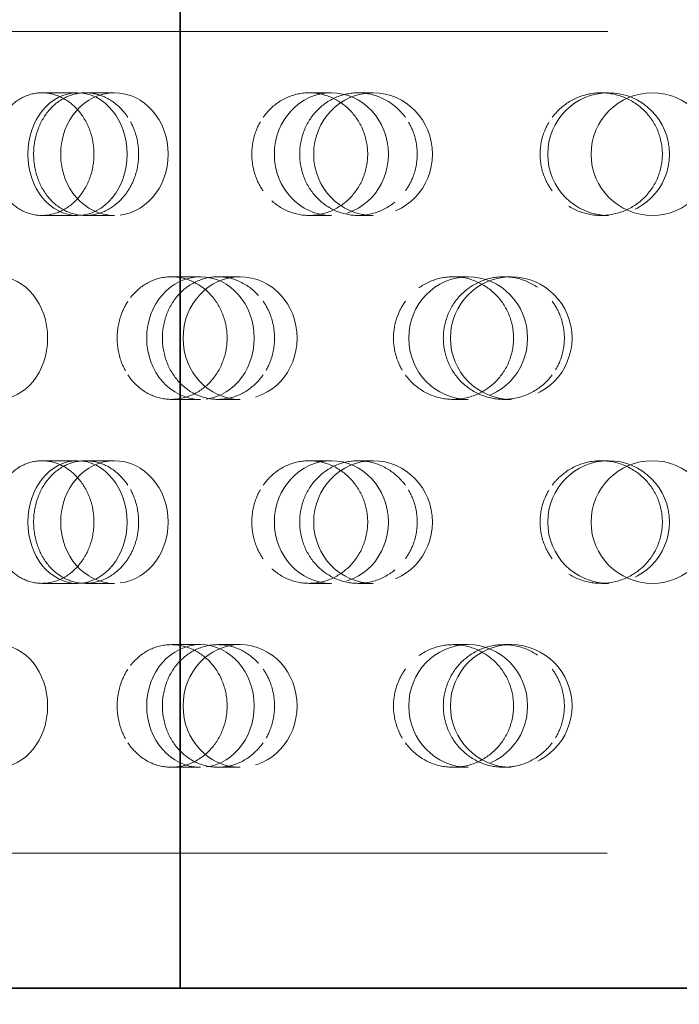
# Model space of a CAD drawing. Units: millimetres. Extents: x 4826 to 10681, y 10696 to 14892.
# Drawn here: x 7278 to 7332, y 12239 to 12319 of the extents above; entities that cross this region are included whole.
import ezdxf

# ---------------------------------------------------------------- set-up
doc = ezdxf.new("R2010")
doc.units = ezdxf.units.MM
doc.header["$LTSCALE"] = 44
doc.linetypes.add('DASHED', pattern=[0.2068, 0.1655, -0.0413])
doc.layers.add('Hidden (ISO)', color=1, linetype='DASHED', lineweight=18, true_color=0xff0000)
doc.layers.add('Symbol (ISO)', color=7, linetype='Continuous', lineweight=9)
doc.layers.add('Visible (ISO)', color=7, linetype='Continuous', lineweight=35)
doc.styles.add('Note Text (ISO)', font='tahoma.ttf')
doc.dimstyles.new('Default - Method 1b (ISO)$7', dxfattribs={"dimscale": 44, "dimtxt": 3.5, "dimasz": 2.5, "dimexe": 3.175, "dimexo": 0, "dimgap": 0.762, "dimtad": 1, "dimtoh": 1, "dimrnd": 1e-08, "dimtxsty": 'Note Text (ISO)', "dimcen": 0.09, "dimdle": 10, "dimclrd": 256, "dimclre": 256, "dimclrt": 256, "dimazin": 2, "dimtfac": 1, "dimtmove": 0, "dimatfit": 3, "dimfxl": 1, "dimtolj": 1, "dimlwd": -1, "dimlwe": -1, "dimarcsym": 0})

msp = doc.modelspace()

# ---------------------------------------------------------------- linework, layer by layer
at = {"layer": 'Hidden (ISO)', "ltscale": 12.382194}
msp.add_line((7235.51, 12317.961), (7431.128, 12317.961), dxfattribs=at)
at = {"layer": 'Hidden (ISO)', "ltscale": 0.624025}
for p, q in [((7279.559, 12312.961), (7282.449, 12312.961)), ((7283.099, 12312.961), (7285.468, 12312.961)), ((7301.342, 12312.961), (7303.152, 12312.961)), ((7305.33, 12312.961), (7306.553, 12312.961)), ((7325.134, 12312.961), (7325.75, 12312.961)), ((7279.559, 12302.961), (7282.449, 12302.961)), ((7283.099, 12302.961), (7285.468, 12302.961)), ((7301.342, 12302.961), (7303.152, 12302.961)), ((7305.33, 12302.961), (7306.553, 12302.961)), ((7325.134, 12302.961), (7325.75, 12302.961)), ((7290.11, 12297.961), (7292.479, 12297.961)), ((7293.904, 12297.961), (7295.714, 12297.961)), ((7313.078, 12297.961), (7314.301, 12297.961)), ((7317.197, 12297.961), (7317.813, 12297.961)), ((7290.11, 12287.961), (7292.479, 12287.961)), ((7293.904, 12287.961), (7295.714, 12287.961)), ((7313.078, 12287.961), (7314.301, 12287.961)), ((7317.197, 12287.961), (7317.813, 12287.961)), ((7279.559, 12282.961), (7282.449, 12282.961)), ((7283.099, 12282.961), (7285.468, 12282.961)), ((7301.342, 12282.961), (7303.152, 12282.961)), ((7305.33, 12282.961), (7306.553, 12282.961)), ((7325.134, 12282.961), (7325.75, 12282.961)), ((7279.559, 12272.961), (7282.449, 12272.961)), ((7283.099, 12272.961), (7285.468, 12272.961)), ((7301.342, 12272.961), (7303.152, 12272.961)), ((7305.33, 12272.961), (7306.553, 12272.961)), ((7325.134, 12272.961), (7325.75, 12272.961)), ((7290.11, 12267.961), (7292.479, 12267.961)), ((7293.904, 12267.961), (7295.714, 12267.961)), ((7313.078, 12267.961), (7314.301, 12267.961)), ((7317.197, 12267.961), (7317.813, 12267.961)), ((7290.11, 12257.961), (7292.479, 12257.961)), ((7293.904, 12257.961), (7295.714, 12257.961)), ((7313.078, 12257.961), (7314.301, 12257.961)), ((7317.197, 12257.961), (7317.813, 12257.961))]:
    msp.add_line(p, q, dxfattribs=at)
at = {"layer": 'Hidden (ISO)', "ltscale": 12.438397}
msp.add_line((7235.066, 12250.961), (7431.572, 12250.961), dxfattribs=at)
at = {"layer": 'Hidden (ISO)', "ltscale": 3.987158}
for centre in [(7329.319, 12307.961), (7329.319, 12277.961)]:
    msp.add_circle(centre, 5, dxfattribs=at)
for centre, ratio in [((7282.449, 12307.961), 0.809017), ((7285.468, 12307.961), 0.876307), ((7303.152, 12307.961), 0.929776), ((7306.553, 12307.961), 0.968583), ((7325.75, 12307.961), 0.992115), ((7275.977, 12292.961), 0.809017), ((7292.479, 12292.961), 0.876307), ((7295.714, 12292.961), 0.929776), ((7314.301, 12292.961), 0.968583), ((7317.813, 12292.961), 0.992115), ((7282.449, 12277.961), 0.809017), ((7285.468, 12277.961), 0.876307), ((7303.152, 12277.961), 0.929776), ((7306.553, 12277.961), 0.968583), ((7325.75, 12277.961), 0.992115), ((7275.977, 12262.961), 0.809017), ((7292.479, 12262.961), 0.876307), ((7295.714, 12262.961), 0.929776), ((7314.301, 12262.961), 0.968583), ((7317.813, 12262.961), 0.992115)]:
    msp.add_ellipse(centre, major_axis=(0, -5), ratio=ratio, dxfattribs=at)
at = {"layer": 'Hidden (ISO)', "ltscale": 3.172371}
for points, knots in [([(7276.274, 12310.961), (7276.391, 12311.153), (7276.518, 12311.332), (7277.011, 12311.94), (7277.47, 12312.325), (7278.482, 12312.835), (7279.036, 12312.961), (7280.083, 12312.961), (7280.645, 12312.835), (7281.686, 12312.324), (7282.165, 12311.939), (7282.923, 12311.051), (7283.253, 12310.489), (7283.693, 12309.258), (7283.801, 12308.589), (7283.801, 12307.961), (7283.801, 12307.333), (7283.693, 12306.663), (7283.253, 12305.432), (7282.923, 12304.87), (7282.165, 12303.982), (7281.686, 12303.597), (7280.645, 12303.086), (7280.083, 12302.961), (7279.036, 12302.961), (7278.482, 12303.086), (7277.47, 12303.596), (7277.011, 12303.981), (7276.518, 12304.589), (7276.391, 12304.768), (7276.274, 12304.961)], [1.8149, 1.8149, 1.8149, 1.8149, 1.884387, 1.884387, 2.072779, 2.072779, 2.261171, 2.261171, 2.449875, 2.449875, 2.638579, 2.638579, 2.826966, 2.826966, 3.015352, 3.015352, 3.015352, 3.203739, 3.203739, 3.392126, 3.392126, 3.58083, 3.58083, 3.769533, 3.769533, 3.957926, 3.957926, 4.146318, 4.146318, 4.215804, 4.215804, 4.215804, 4.215804]), ([(7286.565, 12310.961), (7286.438, 12311.153), (7286.301, 12311.332), (7285.77, 12311.94), (7285.28, 12312.325), (7284.213, 12312.835), (7283.637, 12312.961), (7282.561, 12312.961), (7281.99, 12312.835), (7280.947, 12312.324), (7280.474, 12311.939), (7279.73, 12311.051), (7279.409, 12310.489), (7278.984, 12309.258), (7278.879, 12308.589), (7278.879, 12307.961), (7278.879, 12307.333), (7278.984, 12306.663), (7279.409, 12305.432), (7279.73, 12304.87), (7280.474, 12303.982), (7280.947, 12303.597), (7281.99, 12303.086), (7282.561, 12302.961), (7283.637, 12302.961), (7284.213, 12303.086), (7285.28, 12303.596), (7285.77, 12303.981), (7286.301, 12304.589), (7286.438, 12304.768), (7286.565, 12304.961)], [1.8149, 1.8149, 1.8149, 1.8149, 1.884387, 1.884387, 2.072779, 2.072779, 2.261171, 2.261171, 2.449875, 2.449875, 2.638579, 2.638579, 2.826966, 2.826966, 3.015352, 3.015352, 3.015352, 3.203739, 3.203739, 3.392126, 3.392126, 3.58083, 3.58083, 3.769533, 3.769533, 3.957926, 3.957926, 4.146318, 4.146318, 4.215804, 4.215804, 4.215804, 4.215804]), ([(7297.592, 12310.961), (7297.727, 12311.153), (7297.872, 12311.332), (7298.438, 12311.94), (7298.964, 12312.325), (7300.119, 12312.835), (7300.749, 12312.961), (7301.936, 12312.961), (7302.571, 12312.835), (7303.745, 12312.324), (7304.282, 12311.939), (7305.133, 12311.051), (7305.502, 12310.489), (7305.993, 12309.258), (7306.114, 12308.589), (7306.114, 12307.961), (7306.114, 12307.333), (7305.993, 12306.663), (7305.502, 12305.432), (7305.133, 12304.87), (7304.282, 12303.982), (7303.745, 12303.597), (7302.571, 12303.086), (7301.936, 12302.961), (7300.749, 12302.961), (7300.119, 12303.086), (7298.964, 12303.596), (7298.438, 12303.981), (7297.872, 12304.589), (7297.727, 12304.768), (7297.592, 12304.961)], [1.8149, 1.8149, 1.8149, 1.8149, 1.884387, 1.884387, 2.072779, 2.072779, 2.261171, 2.261171, 2.449875, 2.449875, 2.638579, 2.638579, 2.826966, 2.826966, 3.015352, 3.015352, 3.015352, 3.203739, 3.203739, 3.392126, 3.392126, 3.58083, 3.58083, 3.769533, 3.769533, 3.957926, 3.957926, 4.146318, 4.146318, 4.215804, 4.215804, 4.215804, 4.215804]), ([(7309.183, 12310.961), (7309.044, 12311.153), (7308.892, 12311.332), (7308.304, 12311.94), (7307.761, 12312.325), (7306.574, 12312.835), (7305.931, 12312.961), (7304.727, 12312.961), (7304.087, 12312.835), (7302.912, 12312.324), (7302.378, 12311.939), (7301.536, 12311.051), (7301.172, 12310.489), (7300.689, 12309.258), (7300.57, 12308.589), (7300.57, 12307.961), (7300.57, 12307.333), (7300.689, 12306.663), (7301.172, 12305.432), (7301.536, 12304.87), (7302.378, 12303.982), (7302.912, 12303.597), (7304.087, 12303.086), (7304.727, 12302.961), (7305.931, 12302.961), (7306.574, 12303.086), (7307.761, 12303.596), (7308.304, 12303.981), (7308.892, 12304.589), (7309.044, 12304.768), (7309.183, 12304.961)], [1.8149, 1.8149, 1.8149, 1.8149, 1.884387, 1.884387, 2.072779, 2.072779, 2.261171, 2.261171, 2.449875, 2.449875, 2.638579, 2.638579, 2.826966, 2.826966, 3.015352, 3.015352, 3.015352, 3.203739, 3.203739, 3.392126, 3.392126, 3.58083, 3.58083, 3.769533, 3.769533, 3.957926, 3.957926, 4.146318, 4.146318, 4.215804, 4.215804, 4.215804, 4.215804]), ([(7321.155, 12310.961), (7321.299, 12311.153), (7321.454, 12311.332), (7322.057, 12311.94), (7322.616, 12312.325), (7323.841, 12312.835), (7324.508, 12312.961), (7325.761, 12312.961), (7326.43, 12312.835), (7327.662, 12312.324), (7328.225, 12311.939), (7329.113, 12311.051), (7329.499, 12310.489), (7330.011, 12309.258), (7330.137, 12308.589), (7330.137, 12307.961), (7330.137, 12307.333), (7330.011, 12306.663), (7329.499, 12305.432), (7329.113, 12304.87), (7328.225, 12303.982), (7327.662, 12303.597), (7326.43, 12303.086), (7325.761, 12302.961), (7324.508, 12302.961), (7323.841, 12303.086), (7322.616, 12303.596), (7322.057, 12303.981), (7321.454, 12304.589), (7321.299, 12304.768), (7321.155, 12304.961)], [1.8149, 1.8149, 1.8149, 1.8149, 1.884387, 1.884387, 2.072779, 2.072779, 2.261171, 2.261171, 2.449875, 2.449875, 2.638579, 2.638579, 2.826966, 2.826966, 3.015352, 3.015352, 3.015352, 3.203739, 3.203739, 3.392126, 3.392126, 3.58083, 3.58083, 3.769533, 3.769533, 3.957926, 3.957926, 4.146318, 4.146318, 4.215804, 4.215804, 4.215804, 4.215804]), ([(7286.565, 12289.961), (7286.691, 12289.768), (7286.828, 12289.589), (7287.362, 12288.981), (7287.858, 12288.596), (7288.951, 12288.086), (7289.547, 12287.961), (7290.673, 12287.961), (7291.277, 12288.086), (7292.393, 12288.597), (7292.905, 12288.982), (7293.715, 12289.87), (7294.068, 12290.432), (7294.537, 12291.663), (7294.653, 12292.333), (7294.653, 12293.589), (7294.537, 12294.258), (7294.068, 12295.489), (7293.715, 12296.051), (7292.905, 12296.939), (7292.393, 12297.324), (7291.277, 12297.835), (7290.673, 12297.961), (7289.547, 12297.961), (7288.951, 12297.835), (7287.858, 12297.325), (7287.362, 12296.94), (7286.828, 12296.332), (7286.691, 12296.153), (7286.565, 12295.961)], [0.307224, 0.307224, 0.307224, 0.307224, 0.376711, 0.376711, 0.565103, 0.565103, 0.753495, 0.753495, 0.942199, 0.942199, 1.130903, 1.130903, 1.319289, 1.319289, 1.507676, 1.507676, 1.696063, 1.696063, 1.884449, 1.884449, 2.073153, 2.073153, 2.261857, 2.261857, 2.45025, 2.45025, 2.638642, 2.638642, 2.708128, 2.708128, 2.708128, 2.708128]), ([(7297.592, 12289.961), (7297.458, 12289.768), (7297.313, 12289.589), (7296.749, 12288.981), (7296.228, 12288.596), (7295.092, 12288.086), (7294.477, 12287.961), (7293.329, 12287.961), (7292.719, 12288.086), (7291.601, 12288.597), (7291.093, 12288.982), (7290.293, 12289.87), (7289.948, 12290.432), (7289.491, 12291.663), (7289.378, 12292.333), (7289.378, 12293.589), (7289.491, 12294.258), (7289.948, 12295.489), (7290.293, 12296.051), (7291.093, 12296.939), (7291.601, 12297.324), (7292.719, 12297.835), (7293.329, 12297.961), (7294.477, 12297.961), (7295.092, 12297.835), (7296.228, 12297.325), (7296.749, 12296.94), (7297.313, 12296.332), (7297.458, 12296.153), (7297.592, 12295.961)], [0.307224, 0.307224, 0.307224, 0.307224, 0.376711, 0.376711, 0.565103, 0.565103, 0.753495, 0.753495, 0.942199, 0.942199, 1.130903, 1.130903, 1.319289, 1.319289, 1.507676, 1.507676, 1.696063, 1.696063, 1.884449, 1.884449, 2.073153, 2.073153, 2.261857, 2.261857, 2.45025, 2.45025, 2.638642, 2.638642, 2.708128, 2.708128, 2.708128, 2.708128]), ([(7309.183, 12289.961), (7309.323, 12289.768), (7309.475, 12289.589), (7310.064, 12288.981), (7310.611, 12288.596), (7311.81, 12288.086), (7312.464, 12287.961), (7313.694, 12287.961), (7314.351, 12288.086), (7315.563, 12288.597), (7316.118, 12288.982), (7316.994, 12289.87), (7317.375, 12290.432), (7317.88, 12291.663), (7318.005, 12292.333), (7318.005, 12293.589), (7317.88, 12294.258), (7317.375, 12295.489), (7316.994, 12296.051), (7316.118, 12296.939), (7315.563, 12297.324), (7314.351, 12297.835), (7313.694, 12297.961), (7312.464, 12297.961), (7311.81, 12297.835), (7310.611, 12297.325), (7310.064, 12296.94), (7309.475, 12296.332), (7309.323, 12296.153), (7309.183, 12295.961)], [0.307224, 0.307224, 0.307224, 0.307224, 0.376711, 0.376711, 0.565103, 0.565103, 0.753495, 0.753495, 0.942199, 0.942199, 1.130903, 1.130903, 1.319289, 1.319289, 1.507676, 1.507676, 1.696063, 1.696063, 1.884449, 1.884449, 2.073153, 2.073153, 2.261857, 2.261857, 2.45025, 2.45025, 2.638642, 2.638642, 2.708128, 2.708128, 2.708128, 2.708128]), ([(7321.155, 12289.961), (7321.012, 12289.768), (7320.857, 12289.589), (7320.254, 12288.981), (7319.697, 12288.596), (7318.478, 12288.086), (7317.816, 12287.961), (7316.577, 12287.961), (7315.916, 12288.086), (7314.703, 12288.597), (7314.151, 12288.982), (7313.279, 12289.87), (7312.902, 12290.432), (7312.402, 12291.663), (7312.279, 12292.333), (7312.279, 12293.589), (7312.402, 12294.258), (7312.902, 12295.489), (7313.279, 12296.051), (7314.151, 12296.939), (7314.703, 12297.324), (7315.916, 12297.835), (7316.577, 12297.961), (7317.816, 12297.961), (7318.478, 12297.835), (7319.697, 12297.325), (7320.254, 12296.94), (7320.857, 12296.332), (7321.012, 12296.153), (7321.155, 12295.961)], [0.307224, 0.307224, 0.307224, 0.307224, 0.376711, 0.376711, 0.565103, 0.565103, 0.753495, 0.753495, 0.942199, 0.942199, 1.130903, 1.130903, 1.319289, 1.319289, 1.507676, 1.507676, 1.696063, 1.696063, 1.884449, 1.884449, 2.073153, 2.073153, 2.261857, 2.261857, 2.45025, 2.45025, 2.638642, 2.638642, 2.708128, 2.708128, 2.708128, 2.708128]), ([(7276.274, 12280.961), (7276.391, 12281.153), (7276.518, 12281.332), (7277.011, 12281.94), (7277.47, 12282.325), (7278.482, 12282.835), (7279.036, 12282.961), (7280.083, 12282.961), (7280.645, 12282.835), (7281.686, 12282.324), (7282.165, 12281.939), (7282.923, 12281.051), (7283.253, 12280.489), (7283.693, 12279.258), (7283.801, 12278.589), (7283.801, 12277.961), (7283.801, 12277.333), (7283.693, 12276.663), (7283.253, 12275.432), (7282.923, 12274.87), (7282.165, 12273.982), (7281.686, 12273.597), (7280.645, 12273.086), (7280.083, 12272.961), (7279.036, 12272.961), (7278.482, 12273.086), (7277.47, 12273.596), (7277.011, 12273.981), (7276.518, 12274.589), (7276.391, 12274.768), (7276.274, 12274.961)], [1.8149, 1.8149, 1.8149, 1.8149, 1.884387, 1.884387, 2.072779, 2.072779, 2.261171, 2.261171, 2.449875, 2.449875, 2.638579, 2.638579, 2.826966, 2.826966, 3.015352, 3.015352, 3.015352, 3.203739, 3.203739, 3.392126, 3.392126, 3.58083, 3.58083, 3.769533, 3.769533, 3.957926, 3.957926, 4.146318, 4.146318, 4.215804, 4.215804, 4.215804, 4.215804]), ([(7286.565, 12280.961), (7286.438, 12281.153), (7286.301, 12281.332), (7285.77, 12281.94), (7285.28, 12282.325), (7284.213, 12282.835), (7283.637, 12282.961), (7282.561, 12282.961), (7281.99, 12282.835), (7280.947, 12282.324), (7280.474, 12281.939), (7279.73, 12281.051), (7279.409, 12280.489), (7278.984, 12279.258), (7278.879, 12278.589), (7278.879, 12277.961), (7278.879, 12277.333), (7278.984, 12276.663), (7279.409, 12275.432), (7279.73, 12274.87), (7280.474, 12273.982), (7280.947, 12273.597), (7281.99, 12273.086), (7282.561, 12272.961), (7283.637, 12272.961), (7284.213, 12273.086), (7285.28, 12273.596), (7285.77, 12273.981), (7286.301, 12274.589), (7286.438, 12274.768), (7286.565, 12274.961)], [1.8149, 1.8149, 1.8149, 1.8149, 1.884387, 1.884387, 2.072779, 2.072779, 2.261171, 2.261171, 2.449875, 2.449875, 2.638579, 2.638579, 2.826966, 2.826966, 3.015352, 3.015352, 3.015352, 3.203739, 3.203739, 3.392126, 3.392126, 3.58083, 3.58083, 3.769533, 3.769533, 3.957926, 3.957926, 4.146318, 4.146318, 4.215804, 4.215804, 4.215804, 4.215804]), ([(7297.592, 12280.961), (7297.727, 12281.153), (7297.872, 12281.332), (7298.438, 12281.94), (7298.964, 12282.325), (7300.119, 12282.835), (7300.749, 12282.961), (7301.936, 12282.961), (7302.571, 12282.835), (7303.745, 12282.324), (7304.282, 12281.939), (7305.133, 12281.051), (7305.502, 12280.489), (7305.993, 12279.258), (7306.114, 12278.589), (7306.114, 12277.961), (7306.114, 12277.333), (7305.993, 12276.663), (7305.502, 12275.432), (7305.133, 12274.87), (7304.282, 12273.982), (7303.745, 12273.597), (7302.571, 12273.086), (7301.936, 12272.961), (7300.749, 12272.961), (7300.119, 12273.086), (7298.964, 12273.596), (7298.438, 12273.981), (7297.872, 12274.589), (7297.727, 12274.768), (7297.592, 12274.961)], [1.8149, 1.8149, 1.8149, 1.8149, 1.884387, 1.884387, 2.072779, 2.072779, 2.261171, 2.261171, 2.449875, 2.449875, 2.638579, 2.638579, 2.826966, 2.826966, 3.015352, 3.015352, 3.015352, 3.203739, 3.203739, 3.392126, 3.392126, 3.58083, 3.58083, 3.769533, 3.769533, 3.957926, 3.957926, 4.146318, 4.146318, 4.215804, 4.215804, 4.215804, 4.215804]), ([(7309.183, 12280.961), (7309.044, 12281.153), (7308.892, 12281.332), (7308.304, 12281.94), (7307.761, 12282.325), (7306.574, 12282.835), (7305.931, 12282.961), (7304.727, 12282.961), (7304.087, 12282.835), (7302.912, 12282.324), (7302.378, 12281.939), (7301.536, 12281.051), (7301.172, 12280.489), (7300.689, 12279.258), (7300.57, 12278.589), (7300.57, 12277.961), (7300.57, 12277.333), (7300.689, 12276.663), (7301.172, 12275.432), (7301.536, 12274.87), (7302.378, 12273.982), (7302.912, 12273.597), (7304.087, 12273.086), (7304.727, 12272.961), (7305.931, 12272.961), (7306.574, 12273.086), (7307.761, 12273.596), (7308.304, 12273.981), (7308.892, 12274.589), (7309.044, 12274.768), (7309.183, 12274.961)], [1.8149, 1.8149, 1.8149, 1.8149, 1.884387, 1.884387, 2.072779, 2.072779, 2.261171, 2.261171, 2.449875, 2.449875, 2.638579, 2.638579, 2.826966, 2.826966, 3.015352, 3.015352, 3.015352, 3.203739, 3.203739, 3.392126, 3.392126, 3.58083, 3.58083, 3.769533, 3.769533, 3.957926, 3.957926, 4.146318, 4.146318, 4.215804, 4.215804, 4.215804, 4.215804]), ([(7321.155, 12280.961), (7321.299, 12281.153), (7321.454, 12281.332), (7322.057, 12281.94), (7322.616, 12282.325), (7323.841, 12282.835), (7324.508, 12282.961), (7325.761, 12282.961), (7326.43, 12282.835), (7327.662, 12282.324), (7328.225, 12281.939), (7329.113, 12281.051), (7329.499, 12280.489), (7330.011, 12279.258), (7330.137, 12278.589), (7330.137, 12277.961), (7330.137, 12277.333), (7330.011, 12276.663), (7329.499, 12275.432), (7329.113, 12274.87), (7328.225, 12273.982), (7327.662, 12273.597), (7326.43, 12273.086), (7325.761, 12272.961), (7324.508, 12272.961), (7323.841, 12273.086), (7322.616, 12273.596), (7322.057, 12273.981), (7321.454, 12274.589), (7321.299, 12274.768), (7321.155, 12274.961)], [1.8149, 1.8149, 1.8149, 1.8149, 1.884387, 1.884387, 2.072779, 2.072779, 2.261171, 2.261171, 2.449875, 2.449875, 2.638579, 2.638579, 2.826966, 2.826966, 3.015352, 3.015352, 3.015352, 3.203739, 3.203739, 3.392126, 3.392126, 3.58083, 3.58083, 3.769533, 3.769533, 3.957926, 3.957926, 4.146318, 4.146318, 4.215804, 4.215804, 4.215804, 4.215804]), ([(7286.565, 12259.961), (7286.691, 12259.768), (7286.828, 12259.589), (7287.362, 12258.981), (7287.858, 12258.596), (7288.951, 12258.086), (7289.547, 12257.961), (7290.673, 12257.961), (7291.277, 12258.086), (7292.393, 12258.597), (7292.905, 12258.982), (7293.715, 12259.87), (7294.068, 12260.432), (7294.537, 12261.663), (7294.653, 12262.333), (7294.653, 12263.589), (7294.537, 12264.258), (7294.068, 12265.489), (7293.715, 12266.051), (7292.905, 12266.939), (7292.393, 12267.324), (7291.277, 12267.835), (7290.673, 12267.961), (7289.547, 12267.961), (7288.951, 12267.835), (7287.858, 12267.325), (7287.362, 12266.94), (7286.828, 12266.332), (7286.691, 12266.153), (7286.565, 12265.961)], [0.307224, 0.307224, 0.307224, 0.307224, 0.376711, 0.376711, 0.565103, 0.565103, 0.753495, 0.753495, 0.942199, 0.942199, 1.130903, 1.130903, 1.319289, 1.319289, 1.507676, 1.507676, 1.696063, 1.696063, 1.884449, 1.884449, 2.073153, 2.073153, 2.261857, 2.261857, 2.45025, 2.45025, 2.638642, 2.638642, 2.708128, 2.708128, 2.708128, 2.708128]), ([(7297.592, 12259.961), (7297.458, 12259.768), (7297.313, 12259.589), (7296.749, 12258.981), (7296.228, 12258.596), (7295.092, 12258.086), (7294.477, 12257.961), (7293.329, 12257.961), (7292.719, 12258.086), (7291.601, 12258.597), (7291.093, 12258.982), (7290.293, 12259.87), (7289.948, 12260.432), (7289.491, 12261.663), (7289.378, 12262.333), (7289.378, 12263.589), (7289.491, 12264.258), (7289.948, 12265.489), (7290.293, 12266.051), (7291.093, 12266.939), (7291.601, 12267.324), (7292.719, 12267.835), (7293.329, 12267.961), (7294.477, 12267.961), (7295.092, 12267.835), (7296.228, 12267.325), (7296.749, 12266.94), (7297.313, 12266.332), (7297.458, 12266.153), (7297.592, 12265.961)], [0.307224, 0.307224, 0.307224, 0.307224, 0.376711, 0.376711, 0.565103, 0.565103, 0.753495, 0.753495, 0.942199, 0.942199, 1.130903, 1.130903, 1.319289, 1.319289, 1.507676, 1.507676, 1.696063, 1.696063, 1.884449, 1.884449, 2.073153, 2.073153, 2.261857, 2.261857, 2.45025, 2.45025, 2.638642, 2.638642, 2.708128, 2.708128, 2.708128, 2.708128]), ([(7309.183, 12259.961), (7309.323, 12259.768), (7309.475, 12259.589), (7310.064, 12258.981), (7310.611, 12258.596), (7311.81, 12258.086), (7312.464, 12257.961), (7313.694, 12257.961), (7314.351, 12258.086), (7315.563, 12258.597), (7316.118, 12258.982), (7316.994, 12259.87), (7317.375, 12260.432), (7317.88, 12261.663), (7318.005, 12262.333), (7318.005, 12263.589), (7317.88, 12264.258), (7317.375, 12265.489), (7316.994, 12266.051), (7316.118, 12266.939), (7315.563, 12267.324), (7314.351, 12267.835), (7313.694, 12267.961), (7312.464, 12267.961), (7311.81, 12267.835), (7310.611, 12267.325), (7310.064, 12266.94), (7309.475, 12266.332), (7309.323, 12266.153), (7309.183, 12265.961)], [0.307224, 0.307224, 0.307224, 0.307224, 0.376711, 0.376711, 0.565103, 0.565103, 0.753495, 0.753495, 0.942199, 0.942199, 1.130903, 1.130903, 1.319289, 1.319289, 1.507676, 1.507676, 1.696063, 1.696063, 1.884449, 1.884449, 2.073153, 2.073153, 2.261857, 2.261857, 2.45025, 2.45025, 2.638642, 2.638642, 2.708128, 2.708128, 2.708128, 2.708128]), ([(7321.155, 12259.961), (7321.012, 12259.768), (7320.857, 12259.589), (7320.254, 12258.981), (7319.697, 12258.596), (7318.478, 12258.086), (7317.816, 12257.961), (7316.577, 12257.961), (7315.916, 12258.086), (7314.703, 12258.597), (7314.151, 12258.982), (7313.279, 12259.87), (7312.902, 12260.432), (7312.402, 12261.663), (7312.279, 12262.333), (7312.279, 12263.589), (7312.402, 12264.258), (7312.902, 12265.489), (7313.279, 12266.051), (7314.151, 12266.939), (7314.703, 12267.324), (7315.916, 12267.835), (7316.577, 12267.961), (7317.816, 12267.961), (7318.478, 12267.835), (7319.697, 12267.325), (7320.254, 12266.94), (7320.857, 12266.332), (7321.012, 12266.153), (7321.155, 12265.961)], [0.307224, 0.307224, 0.307224, 0.307224, 0.376711, 0.376711, 0.565103, 0.565103, 0.753495, 0.753495, 0.942199, 0.942199, 1.130903, 1.130903, 1.319289, 1.319289, 1.507676, 1.507676, 1.696063, 1.696063, 1.884449, 1.884449, 2.073153, 2.073153, 2.261857, 2.261857, 2.45025, 2.45025, 2.638642, 2.638642, 2.708128, 2.708128, 2.708128, 2.708128])]:
    msp.add_open_spline(points, degree=3, knots=knots, dxfattribs=at)
at = {"layer": 'Hidden (ISO)', "ltscale": 0.816544}
for points, knots in [([(7286.565, 12304.961), (7286.781, 12305.29), (7286.967, 12305.658), (7287.333, 12306.663), (7287.443, 12307.333), (7287.443, 12308.588), (7287.333, 12309.258), (7286.967, 12310.263), (7286.781, 12310.631), (7286.565, 12310.961)], [1.200452, 1.200452, 1.200452, 1.200452, 1.3193209, 1.3193209, 1.5076761, 1.5076761, 1.6960314, 1.6960314, 1.8149003, 1.8149003, 1.8149003, 1.8149003]), ([(7297.592, 12304.961), (7297.363, 12305.29), (7297.167, 12305.658), (7296.781, 12306.663), (7296.664, 12307.333), (7296.664, 12308.588), (7296.781, 12309.258), (7297.167, 12310.263), (7297.363, 12310.631), (7297.592, 12310.961)], [1.200452, 1.200452, 1.200452, 1.200452, 1.3193209, 1.3193209, 1.5076761, 1.5076761, 1.6960314, 1.6960314, 1.8149003, 1.8149003, 1.8149003, 1.8149003]), ([(7309.183, 12304.961), (7309.423, 12305.29), (7309.628, 12305.658), (7310.031, 12306.663), (7310.153, 12307.333), (7310.153, 12308.588), (7310.031, 12309.258), (7309.628, 12310.263), (7309.423, 12310.631), (7309.183, 12310.961)], [1.200452, 1.200452, 1.200452, 1.200452, 1.3193209, 1.3193209, 1.5076761, 1.5076761, 1.6960314, 1.6960314, 1.8149003, 1.8149003, 1.8149003, 1.8149003]), ([(7321.155, 12304.961), (7320.91, 12305.29), (7320.701, 12305.658), (7320.288, 12306.663), (7320.164, 12307.333), (7320.164, 12308.588), (7320.288, 12309.258), (7320.701, 12310.263), (7320.91, 12310.631), (7321.155, 12310.961)], [1.200452, 1.200452, 1.200452, 1.200452, 1.3193209, 1.3193209, 1.5076761, 1.5076761, 1.6960314, 1.6960314, 1.8149003, 1.8149003, 1.8149003, 1.8149003]), ([(7286.565, 12295.961), (7286.348, 12295.631), (7286.163, 12295.263), (7285.8, 12294.258), (7285.691, 12293.588), (7285.691, 12292.961), (7285.691, 12292.333), (7285.8, 12291.663), (7286.163, 12290.658), (7286.348, 12290.29), (7286.565, 12289.961)], [2.7081281, 2.7081281, 2.7081281, 2.7081281, 2.826997, 2.826997, 3.0153523, 3.0153523, 3.0153523, 3.2037075, 3.2037075, 3.3225764, 3.3225764, 3.3225764, 3.3225764]), ([(7297.592, 12295.961), (7297.822, 12295.631), (7298.019, 12295.263), (7298.407, 12294.258), (7298.524, 12293.588), (7298.524, 12292.961), (7298.524, 12292.333), (7298.407, 12291.663), (7298.019, 12290.658), (7297.822, 12290.29), (7297.592, 12289.961)], [2.7081281, 2.7081281, 2.7081281, 2.7081281, 2.826997, 2.826997, 3.0153523, 3.0153523, 3.0153523, 3.2037075, 3.2037075, 3.3225764, 3.3225764, 3.3225764, 3.3225764]), ([(7309.183, 12295.961), (7308.944, 12295.631), (7308.74, 12295.263), (7308.337, 12294.258), (7308.216, 12293.588), (7308.216, 12292.961), (7308.216, 12292.333), (7308.337, 12291.663), (7308.74, 12290.658), (7308.944, 12290.29), (7309.183, 12289.961)], [2.7081281, 2.7081281, 2.7081281, 2.7081281, 2.826997, 2.826997, 3.0153523, 3.0153523, 3.0153523, 3.2037075, 3.2037075, 3.3225764, 3.3225764, 3.3225764, 3.3225764]), ([(7321.155, 12295.961), (7321.4, 12295.631), (7321.61, 12295.263), (7322.023, 12294.258), (7322.148, 12293.588), (7322.148, 12292.961), (7322.148, 12292.333), (7322.023, 12291.663), (7321.61, 12290.658), (7321.4, 12290.29), (7321.155, 12289.961)], [2.7081281, 2.7081281, 2.7081281, 2.7081281, 2.826997, 2.826997, 3.0153523, 3.0153523, 3.0153523, 3.2037075, 3.2037075, 3.3225764, 3.3225764, 3.3225764, 3.3225764]), ([(7286.565, 12274.961), (7286.781, 12275.29), (7286.967, 12275.658), (7287.333, 12276.663), (7287.443, 12277.333), (7287.443, 12278.588), (7287.333, 12279.258), (7286.967, 12280.263), (7286.781, 12280.631), (7286.565, 12280.961)], [1.200452, 1.200452, 1.200452, 1.200452, 1.3193209, 1.3193209, 1.5076761, 1.5076761, 1.6960314, 1.6960314, 1.8149003, 1.8149003, 1.8149003, 1.8149003]), ([(7297.592, 12274.961), (7297.363, 12275.29), (7297.167, 12275.658), (7296.781, 12276.663), (7296.664, 12277.333), (7296.664, 12278.588), (7296.781, 12279.258), (7297.167, 12280.263), (7297.363, 12280.631), (7297.592, 12280.961)], [1.200452, 1.200452, 1.200452, 1.200452, 1.3193209, 1.3193209, 1.5076761, 1.5076761, 1.6960314, 1.6960314, 1.8149003, 1.8149003, 1.8149003, 1.8149003]), ([(7309.183, 12274.961), (7309.423, 12275.29), (7309.628, 12275.658), (7310.031, 12276.663), (7310.153, 12277.333), (7310.153, 12278.588), (7310.031, 12279.258), (7309.628, 12280.263), (7309.423, 12280.631), (7309.183, 12280.961)], [1.200452, 1.200452, 1.200452, 1.200452, 1.3193209, 1.3193209, 1.5076761, 1.5076761, 1.6960314, 1.6960314, 1.8149003, 1.8149003, 1.8149003, 1.8149003]), ([(7321.155, 12274.961), (7320.91, 12275.29), (7320.701, 12275.658), (7320.288, 12276.663), (7320.164, 12277.333), (7320.164, 12278.588), (7320.288, 12279.258), (7320.701, 12280.263), (7320.91, 12280.631), (7321.155, 12280.961)], [1.200452, 1.200452, 1.200452, 1.200452, 1.3193209, 1.3193209, 1.5076761, 1.5076761, 1.6960314, 1.6960314, 1.8149003, 1.8149003, 1.8149003, 1.8149003]), ([(7286.565, 12265.961), (7286.348, 12265.631), (7286.163, 12265.263), (7285.8, 12264.258), (7285.691, 12263.588), (7285.691, 12262.961), (7285.691, 12262.333), (7285.8, 12261.663), (7286.163, 12260.658), (7286.348, 12260.29), (7286.565, 12259.961)], [2.7081281, 2.7081281, 2.7081281, 2.7081281, 2.826997, 2.826997, 3.0153523, 3.0153523, 3.0153523, 3.2037075, 3.2037075, 3.3225764, 3.3225764, 3.3225764, 3.3225764]), ([(7297.592, 12265.961), (7297.822, 12265.631), (7298.019, 12265.263), (7298.407, 12264.258), (7298.524, 12263.588), (7298.524, 12262.961), (7298.524, 12262.333), (7298.407, 12261.663), (7298.019, 12260.658), (7297.822, 12260.29), (7297.592, 12259.961)], [2.7081281, 2.7081281, 2.7081281, 2.7081281, 2.826997, 2.826997, 3.0153523, 3.0153523, 3.0153523, 3.2037075, 3.2037075, 3.3225764, 3.3225764, 3.3225764, 3.3225764]), ([(7309.183, 12265.961), (7308.944, 12265.631), (7308.74, 12265.263), (7308.337, 12264.258), (7308.216, 12263.588), (7308.216, 12262.961), (7308.216, 12262.333), (7308.337, 12261.663), (7308.74, 12260.658), (7308.944, 12260.29), (7309.183, 12259.961)], [2.7081281, 2.7081281, 2.7081281, 2.7081281, 2.826997, 2.826997, 3.0153523, 3.0153523, 3.0153523, 3.2037075, 3.2037075, 3.3225764, 3.3225764, 3.3225764, 3.3225764]), ([(7321.155, 12265.961), (7321.4, 12265.631), (7321.61, 12265.263), (7322.023, 12264.258), (7322.148, 12263.588), (7322.148, 12262.961), (7322.148, 12262.333), (7322.023, 12261.663), (7321.61, 12260.658), (7321.4, 12260.29), (7321.155, 12259.961)], [2.7081281, 2.7081281, 2.7081281, 2.7081281, 2.826997, 2.826997, 3.0153523, 3.0153523, 3.0153523, 3.2037075, 3.2037075, 3.3225764, 3.3225764, 3.3225764, 3.3225764])]:
    msp.add_open_spline(points, degree=3, knots=knots, dxfattribs=at)
at = {"layer": 'Visible (ISO)'}
for p, q in [((7290.819, 12239.961), (7290.819, 13184.961)), ((7290.819, 13184.961), (7290.819, 12239.961)), ((7290.819, 12239.961), (5760.819, 12239.961)), ((7290.819, 12239.961), (7830.819, 12239.961))]:
    msp.add_line(p, q, dxfattribs=at)

# ---------------------------------------------------------------- leaders
at = {"layer": 'Symbol (ISO)', "annotation_type": 0, "has_hookline": 1, "hookline_direction": 0}
msp.add_leader([(7333.319, 12448.961), (7780.579, 12039.583), (7824.579, 12039.583)], dimstyle='Default - Method 1b (ISO)$7', override={"dimasz": 1, "dimtad": 0, "dimldrblk": 'DotSmall'}, dxfattribs=at)

doc.saveas('drawing.dxf')
